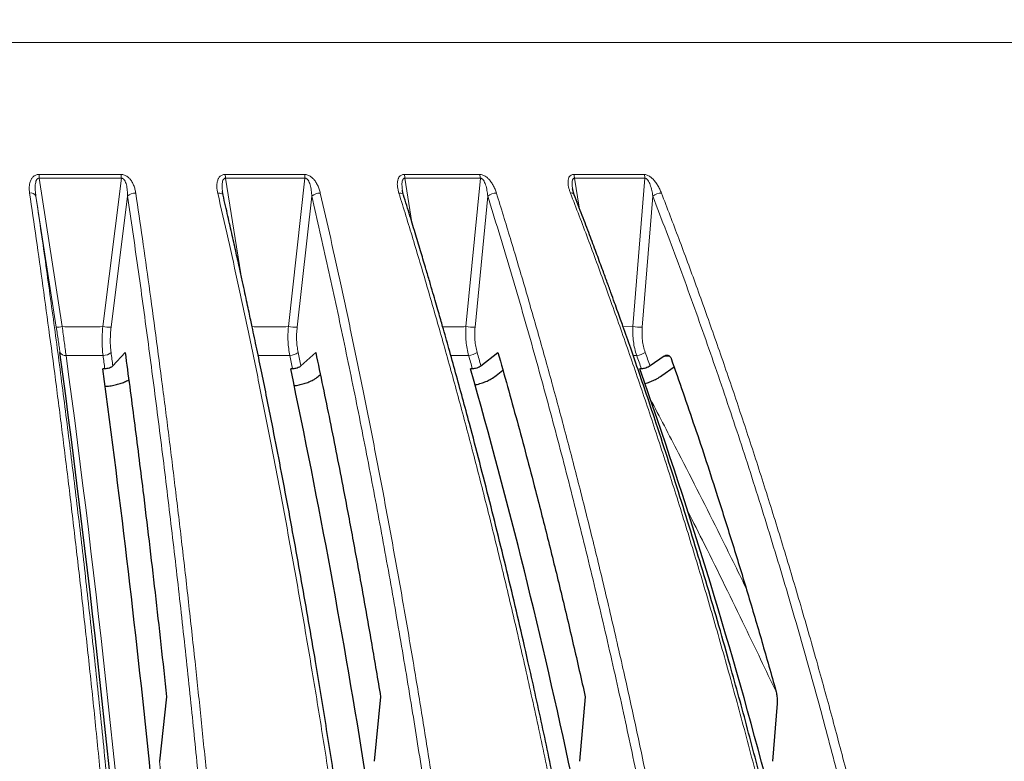
# Model space of a CAD drawing. Units: millimetres. Extents: x 21 to 201, y 9 to 287.
# Drawn here: x 139 to 149, y 181 to 188 of the extents above; entities that cross this region are included whole.
import ezdxf

# ---------------------------------------------------------------- set-up
doc = ezdxf.new("R2010")
doc.units = ezdxf.units.MM
doc.layers.add('WAKU', color=7, linetype='Continuous')
doc.styles.add('SLDTEXTSTYLE0', font='TXT', dxfattribs={"width": 0.7, "bigfont": 'bigfont'})
doc.dimstyles.new('SLDDIMSTYLE0', dxfattribs={"dimtxt": 2.728516, "dimasz": 2.5, "dimexe": 0, "dimexo": 0.0625, "dimgap": 0.682129, "dimtad": 3, "dimdec": 1, "dimlfac": 7, "dimrnd": 1e-09, "dimzin": 12, "dimdsep": 46, "dimtxsty": 'SLDTEXTSTYLE0', "dimblk1": 'OPEN30', "dimblk2": 'OPEN30', "dimsah": 1, "dimcen": 0.09, "dimadec": 0, "dimazin": 3, "dimtol": 1, "dimtp": 3, "dimtm": 3, "dimtfac": 1, "dimtdec": 1, "dimtofl": 0, "dimtmove": 0, "dimatfit": 3, "dimldrblk": 'OPEN30', "dimfxl": 1, "dimfrac": 2, "dimtolj": 1, "dimarcsym": 0})

# ---------------------------------------------------------------- blocks, each defined once
blk = doc.blocks.new('_Open30')
at = {"color": 0, "linetype": 'ByBlock', "lineweight": -2}
for p, q in [((-1, 0.267949), (0, 0)), ((0, 0), (-1, -0.267949)), ((0, 0), (-1, 0))]:
    blk.add_line(p, q, dxfattribs=at)
blk = doc.blocks.new('_D')
at = {"layer": 'WAKU'}
for p, q in [((146.2436, 191.8703), (169.4124, 191.8703)), ((168.4124, 191.8703), (168.4124, 138.8328)), ((161.585, 174.9982), (161.585, 175.7142)), ((161.585, 175.7142), (164.76, 175.7142)), ((164.76, 175.7142), (164.76, 174.9982)), ((161.585, 155.2823), (161.585, 154.5663)), ((164.76, 154.5663), (164.76, 155.2823)), ((161.585, 154.5663), (164.76, 154.5663)), ((142.0049, 138.8328), (169.4124, 138.8328))]:
    blk.add_line(p, q, dxfattribs=at)
at = {"layer": 'WAKU', "xscale": 2.5, "yscale": 2.5}
for p, rotation in [((168.4124, 191.8703, -0.0005), 90), ((168.4124, 138.8328, -0.0005), 270)]:
    blk.add_blockref('_Open30', p, dxfattribs=dict(at, rotation=rotation))
at = {"layer": 'WAKU', "char_height": 2.38125, "attachment_point": 1, "rotation": 90, "style": 'SLDTEXTSTYLE0'}
for s, insert in [('±0.118', (161.6904, 164.6822)), ('±3', (165.3428, 166.5916)), ('371.3', (165.3428, 158.7792)), ('14.617', (161.6904, 155.2823))]:
    blk.add_mtext(s, dxfattribs=dict(at, insert=insert))
blk = doc.blocks.new('_D_3')
at = {"layer": 'WAKU'}
for p, q in [((145.0834, 206.0845), (178.9564, 206.0845)), ((177.9564, 206.0845), (177.9564, 138.8328)), ((171.129, 177.3613), (171.129, 178.0773)), ((171.129, 178.0773), (174.304, 178.0773)), ((174.304, 178.0773), (174.304, 177.3613)), ((171.129, 157.6454), (171.129, 156.9294)), ((174.304, 156.9294), (174.304, 157.6454)), ((171.129, 156.9294), (174.304, 156.9294)), ((142.0049, 138.8328), (178.9564, 138.8328))]:
    blk.add_line(p, q, dxfattribs=at)
at = {"layer": 'WAKU', "xscale": 2.5, "yscale": 2.5}
for p, rotation in [((177.9564, 206.0845, -0.0005), 90), ((177.9564, 138.8328, -0.0005), 270)]:
    blk.add_blockref('_Open30', p, dxfattribs=dict(at, rotation=rotation))
at = {"layer": 'WAKU', "char_height": 2.38125, "attachment_point": 1, "rotation": 90, "style": 'SLDTEXTSTYLE0'}
for s, insert in [('±0.118', (171.2344, 167.0453)), ('±3', (174.8868, 168.9547)), ('470.8', (174.8868, 161.1424)), ('18.534', (171.2344, 157.6454))]:
    blk.add_mtext(s, dxfattribs=dict(at, insert=insert))

msp = doc.modelspace()

# ---------------------------------------------------------------- linework, layer by layer
at = {"color": 8, "linetype": 'Continuous', "lineweight": 18}
for p, q in [((144.5997, 188.2186), (122.8778, 188.2186)), ((151.0034, 188.2186), (144.5997, 188.2186)), ((139.6681, 186.9582), (140.4521, 186.9582)), ((139.6705, 186.9215), (139.8905, 185.5047)), ((139.6705, 186.9215), (140.4552, 186.9215)), ((140.278, 185.5047), (140.4552, 186.9215)), ((141.4465, 186.9582), (142.2043, 186.9582)), ((141.4504, 186.9215), (141.5957, 186.0091)), ((141.4504, 186.9215), (142.209, 186.9215)), ((142.0506, 185.5047), (142.209, 186.9215)), ((143.1577, 186.9582), (143.8781, 186.9582)), ((143.1632, 186.9215), (143.2311, 186.4992)), ((143.1632, 186.9215), (143.8842, 186.9215)), ((143.7469, 185.5047), (143.8842, 186.9215)), ((144.7762, 186.9582), (145.4485, 186.9582)), ((144.7831, 186.9215), (144.8273, 186.6455)), ((144.7831, 186.9215), (145.456, 186.9215)), ((145.3418, 185.5047), (145.456, 186.9215)), ((139.8338, 185.4989), (139.6391, 186.7507)), ((140.5146, 186.7507), (140.3576, 185.4989)), ((141.4277, 186.7558), (141.4251, 186.7731)), ((142.2748, 186.7507), (142.1343, 185.4989)), ((143.9555, 186.7507), (143.8337, 185.4989)), ((145.5317, 186.7507), (145.4302, 185.4989)), ((145.2482, 185.5034), (145.3418, 185.5047)), ((140.2802, 185.2304), (139.9269, 185.2304)), ((142.0642, 185.2304), (141.761, 185.2304)), ((143.7719, 185.2304), (143.6019, 185.2304)), ((145.3777, 185.2304), (145.3437, 185.2304)), ((145.6921, 185.2236), (145.639, 185.2236))]:
    msp.add_line(p, q, dxfattribs=at)
at = {"color": 7, "linetype": 'Continuous', "lineweight": 25}
for p, q in [((141.4251, 186.7731), (141.4218, 186.7943)), ((143.1503, 186.7614), (143.1414, 186.7985)), ((144.7815, 186.7647), (144.7651, 186.822)), ((144.7664, 186.8175), (144.766, 186.82)), ((141.4269, 186.7588), (141.4242, 186.7752)), ((140.3741, 185.1288), (140.4912, 185.2575)), ((142.171, 185.1288), (142.3118, 185.2575)), ((143.89, 185.1288), (144.0523, 185.2575)), ((145.639, 185.2236), (145.5053, 185.1288)), ((140.2976, 185.1024), (140.2781, 185.1023)), ((142.0915, 185.1024), (142.0726, 185.1023)), ((143.8086, 185.1024), (143.7906, 185.1023)), ((144.0349, 185.0366), (144.0995, 185.088)), ((145.4232, 185.1024), (145.4065, 185.1023)), ((145.6181, 185.0366), (145.7348, 185.1197)), ((142.346, 185.0366), (142.3556, 185.0454)), ((140.8868, 181.9694), (140.8205, 181.3531)), ((142.9312, 181.9694), (142.87, 181.3531)), ((144.8863, 181.9694), (144.831, 181.3531)), ((146.7179, 181.9057), (146.6745, 181.3531))]:
    msp.add_line(p, q, dxfattribs=at)
at = {"color": 8, "linetype": 'Continuous', "lineweight": 18, "flags": 128}
for points in [[(141.3755, 186.7808), (141.3864, 186.7804), (141.3966, 186.7789), (141.4058, 186.7764), (141.4136, 186.7728), (141.42, 186.7683), (141.4247, 186.763), (141.4276, 186.7571), (141.4279, 186.7559)], [(143.1061, 186.7808), (143.1164, 186.7804), (143.1258, 186.7789), (143.1341, 186.7764), (143.1409, 186.7728), (143.1461, 186.7683), (143.1496, 186.763), (143.1503, 186.7614)]]:
    msp.add_lwpolyline(points, dxfattribs=at)
at = {"color": 8, "linetype": 'Continuous', "lineweight": 18}
for centre, radius, start, end in [((139.3489, 186.9188), 0.3216, 0.47542, 7.02909), ((140.2042, 186.9188), 0.251, 0.62093, 9.03168), ((141.2533, 186.9187), 0.1972, 0.81504, 11.55211), ((142.0389, 186.9186), 0.1701, 0.97164, 13.45522), ((143.0177, 186.9185), 0.1456, 1.18108, 15.82343), ((143.7526, 186.9184), 0.1317, 1.34962, 17.59139), ((144.6651, 186.9182), 0.1181, 1.57334, 19.7666), ((145.3461, 186.9181), 0.1099, 1.75134, 21.37192), ((139.5893, 186.7263), 0.0555, 26.0656, 100.9762), ((140.5864, 186.6807), 0.1003, 86.47026, 135.70452), ((142.3516, 186.6681), 0.1128, 88.00623, 132.88677), ((144.0364, 186.657), 0.1238, 89.42856, 130.78993), ((144.7515, 186.7463), 0.0352, 31.54165, 101.14611), ((145.6159, 186.6477), 0.1331, 90.82182, 129.28466), ((139.827, 185.8441), 0.3453, 271.13061, 280.59839), ((140.3503, 185.9466), 0.4478, 260.70347, 270.92614), ((142.1244, 185.9616), 0.4628, 260.81866, 271.22942), ((143.8214, 185.9648), 0.4661, 260.80837, 271.50965), ((145.4159, 185.9555), 0.4569, 260.66792, 271.79398), ((139.9171, 185.2841), 0.0545, 207.45582, 280.34621), ((16.8014, 168.6125), 124.2418, 4.594682, 7.686633), ((140.2851, 185.3335), 0.1032, 267.26834, 313.7311), ((35.901, 170.9816), 105.3473, 7.703138, 7.773405), ((35.822, 170.9889), 105.504, 7.702091, 7.773403), ((142.0667, 185.3475), 0.1171, 268.78014, 310.85155), ((73.6595, 170.6082), 69.9501, 11.95879, 12.065998), ((73.6373, 170.615), 70.0538, 11.957193, 12.065997), ((143.7715, 185.3602), 0.1298, 270.16571, 308.70127), ((91.1881, 170.0955), 54.7186, 15.91769, 16.05714), ((91.1913, 170.1017), 54.7993, 15.91562, 16.05713), ((145.374, 185.3711), 0.1408, 271.51225, 307.14134), ((101.316, 169.474), 46.7942, 19.51058, 19.67697), ((101.3325, 169.4794), 46.8629, 19.5081, 19.67696), ((5.9059, 167.576), 135.6162, 4.65582, 5.830646)]:
    msp.add_arc(centre, radius, start, end, dxfattribs=at)
at = {"color": 7, "linetype": 'Continuous', "lineweight": 25}
for centre, radius, start, end in [((16.8135, 168.6437), 124.1718, 4.591598, 7.689717), ((23.9641, 169.4374), 117.3642, 5.763636, 7.6703), ((66.5294, 169.1653), 77.206, 8.985506, 11.912737), ((86.3978, 168.7917), 59.6655, 12.026353, 15.864749), ((97.9548, 168.3388), 50.3258, 14.83458, 19.45699)]:
    msp.add_arc(centre, radius, start, end, dxfattribs=at)
at = {"color": 8, "linetype": 'Continuous', "lineweight": 18}
for points, knots in [([(139.5787, 186.7808), (139.5775, 186.7908), (139.5751, 186.8102), (139.5751, 186.8383), (139.5779, 186.8644), (139.5841, 186.8902), (139.5928, 186.9108), (139.6031, 186.9261), (139.6154, 186.9399), (139.6317, 186.9513), (139.6521, 186.9574), (139.6627, 186.9579), (139.6681, 186.9582)], [0, 0, 0, 0, 0.136649, 0.264665, 0.385034, 0.498936, 0.631913, 0.692279, 0.74942, 0.879148, 0.939365, 1, 1, 1, 1]), ([(139.6391, 186.7507), (139.6367, 186.769), (139.632, 186.8049), (139.6318, 186.849), (139.6361, 186.8817), (139.6415, 186.8997), (139.6482, 186.9114), (139.6544, 186.9179), (139.6608, 186.921), (139.6663, 186.9219), (139.6691, 186.9216), (139.6705, 186.9215)], [0, 0, 0, 0, 0.288929, 0.56709, 0.69755, 0.815665, 0.868389, 0.9156, 0.958062, 0.978727, 1, 1, 1, 1]), ([(140.4521, 186.9582), (140.4574, 186.9579), (140.4681, 186.9574), (140.4842, 186.9529), (140.4997, 186.9457), (140.518, 186.9335), (140.5334, 186.9187), (140.5463, 186.9025), (140.5596, 186.8825), (140.5737, 186.8542), (140.5859, 186.8179), (140.5904, 186.7932), (140.5926, 186.7808)], [0, 0, 0, 0, 0.060574, 0.120741, 0.183355, 0.250957, 0.367995, 0.432182, 0.500901, 0.662902, 0.831321, 1, 1, 1, 1]), ([(140.4552, 186.9215), (140.458, 186.9216), (140.4637, 186.9218), (140.472, 186.9178), (140.4793, 186.9114), (140.488, 186.8997), (140.4963, 186.8817), (140.506, 186.8491), (140.5129, 186.8049), (140.5141, 186.769), (140.5146, 186.7507)], [0, 0, 0, 0, 0.041537, 0.084157, 0.131399, 0.184027, 0.302052, 0.432196, 0.710356, 1, 1, 1, 1]), ([(141.3755, 186.7808), (141.3734, 186.7908), (141.3693, 186.8102), (141.3668, 186.8383), (141.3672, 186.8644), (141.371, 186.8902), (141.3777, 186.9108), (141.3863, 186.9261), (141.397, 186.9399), (141.4118, 186.9513), (141.431, 186.9574), (141.4413, 186.9579), (141.4465, 186.9582)], [0, 0, 0, 0, 0.136649, 0.264665, 0.385034, 0.498936, 0.631913, 0.692279, 0.74942, 0.879148, 0.939365, 1, 1, 1, 1]), ([(141.4218, 186.7943), (141.4212, 186.798), (141.4178, 186.8194), (141.4168, 186.849), (141.4192, 186.8817), (141.4236, 186.8997), (141.4295, 186.9114), (141.4351, 186.9179), (141.4411, 186.921), (141.4464, 186.9219), (141.4491, 186.9216), (141.4504, 186.9215)], [0, 0, 0, 0, 0.077136, 0.438147, 0.607464, 0.760761, 0.829189, 0.890461, 0.94557, 0.972391, 1, 1, 1, 1]), ([(142.2043, 186.9582), (142.2095, 186.9579), (142.2198, 186.9574), (142.2357, 186.9529), (142.2513, 186.9457), (142.27, 186.9335), (142.2862, 186.9187), (142.3001, 186.9025), (142.3147, 186.8825), (142.3307, 186.8542), (142.3458, 186.8179), (142.3523, 186.7932), (142.3555, 186.7808)], [0, 0, 0, 0, 0.060574, 0.120741, 0.183355, 0.250957, 0.367995, 0.432182, 0.500901, 0.662902, 0.831321, 1, 1, 1, 1]), ([(142.209, 186.9215), (142.2117, 186.9216), (142.2172, 186.9218), (142.2255, 186.9178), (142.2328, 186.9114), (142.2418, 186.8997), (142.2507, 186.8817), (142.2617, 186.8491), (142.2706, 186.8049), (142.2734, 186.769), (142.2748, 186.7507)], [0, 0, 0, 0, 0.041537, 0.084157, 0.131399, 0.184027, 0.302052, 0.432196, 0.710356, 1, 1, 1, 1]), ([(143.1061, 186.7808), (143.1032, 186.7908), (143.0975, 186.8102), (143.0926, 186.8383), (143.0906, 186.8644), (143.0919, 186.8902), (143.0964, 186.9108), (143.1032, 186.9261), (143.1122, 186.9399), (143.1253, 186.9513), (143.143, 186.9574), (143.1528, 186.9579), (143.1577, 186.9582)], [0, 0, 0, 0, 0.136649, 0.264665, 0.385034, 0.498936, 0.631913, 0.692279, 0.74942, 0.879148, 0.939365, 1, 1, 1, 1]), ([(143.1402, 186.8066), (143.138, 186.8238), (143.1348, 186.8494), (143.1356, 186.8817), (143.1388, 186.8997), (143.1438, 186.9114), (143.1488, 186.9179), (143.1544, 186.921), (143.1593, 186.9219), (143.1619, 186.9216), (143.1632, 186.9215)], [0, 0, 0, 0, 0.386586, 0.571441, 0.738806, 0.813513, 0.880409, 0.940575, 0.969857, 1, 1, 1, 1]), ([(143.8781, 186.9582), (143.883, 186.9579), (143.8929, 186.9574), (143.9083, 186.9529), (143.9238, 186.9457), (143.9425, 186.9335), (143.9593, 186.9187), (143.9739, 186.9025), (143.9896, 186.8825), (144.0074, 186.8542), (144.025, 186.8179), (144.0335, 186.7932), (144.0377, 186.7808)], [0, 0, 0, 0, 0.060574, 0.120741, 0.183355, 0.250957, 0.367995, 0.432182, 0.500901, 0.662902, 0.831321, 1, 1, 1, 1]), ([(143.8842, 186.9215), (143.8868, 186.9216), (143.892, 186.9218), (143.9001, 186.9178), (143.9074, 186.9114), (143.9166, 186.8997), (143.926, 186.8817), (143.9381, 186.8491), (143.9488, 186.8049), (143.9533, 186.769), (143.9555, 186.7507)], [0, 0, 0, 0, 0.041537, 0.084157, 0.131399, 0.184027, 0.302052, 0.432196, 0.710356, 1, 1, 1, 1]), ([(144.7447, 186.7808), (144.7411, 186.7908), (144.734, 186.8102), (144.7267, 186.8383), (144.7223, 186.8644), (144.7211, 186.8902), (144.7233, 186.9108), (144.7282, 186.9261), (144.7353, 186.9399), (144.7465, 186.9513), (144.7626, 186.9574), (144.7717, 186.9579), (144.7762, 186.9582)], [0, 0, 0, 0, 0.136649, 0.264665, 0.385034, 0.498936, 0.631913, 0.692279, 0.74942, 0.879148, 0.939365, 1, 1, 1, 1]), ([(144.7653, 186.8253), (144.7635, 186.8363), (144.7602, 186.8555), (144.7597, 186.8817), (144.7616, 186.8997), (144.7657, 186.9114), (144.77, 186.9179), (144.775, 186.921), (144.7795, 186.9219), (144.7819, 186.9216), (144.7831, 186.9215)], [0, 0, 0, 0, 0.286535, 0.501541, 0.696204, 0.783097, 0.860903, 0.930883, 0.964941, 1, 1, 1, 1]), ([(145.4485, 186.9582), (145.4531, 186.9579), (145.4622, 186.9574), (145.477, 186.9529), (145.4921, 186.9457), (145.5107, 186.9335), (145.5277, 186.9187), (145.5429, 186.9025), (145.5594, 186.8825), (145.5788, 186.8542), (145.5987, 186.8179), (145.6089, 186.7932), (145.614, 186.7808)], [0, 0, 0, 0, 0.060574, 0.120741, 0.183355, 0.250957, 0.367995, 0.432182, 0.500901, 0.662902, 0.831321, 1, 1, 1, 1]), ([(145.456, 186.9215), (145.4584, 186.9216), (145.4632, 186.9218), (145.471, 186.9178), (145.4782, 186.9114), (145.4874, 186.8997), (145.4972, 186.8817), (145.5102, 186.8491), (145.5225, 186.8049), (145.5286, 186.769), (145.5317, 186.7507)], [0, 0, 0, 0, 0.041537, 0.084157, 0.131399, 0.184027, 0.302052, 0.432196, 0.710356, 1, 1, 1, 1]), ([(140.5605, 177.684), (140.5457, 177.8827), (140.5162, 178.2768), (140.4697, 178.8584), (140.4223, 179.4265), (140.3737, 179.9811), (140.3241, 180.5221), (140.2708, 181.0801), (140.2136, 181.6532), (140.1524, 182.2394), (140.0905, 182.8072), (140.0277, 183.3606), (139.964, 183.8994), (139.8997, 184.4236), (139.8353, 184.9296), (139.7709, 185.4177), (139.7068, 185.8881), (139.643, 186.3415), (139.6, 186.6358), (139.5787, 186.7808)], [0, 0, 0, 0, 0.061615, 0.122199, 0.181752, 0.240274, 0.297764, 0.354224, 0.419441, 0.483227, 0.54558, 0.606501, 0.667189, 0.726385, 0.784091, 0.840305, 0.895028, 0.948259, 1, 1, 1, 1]), ([(140.5926, 186.7808), (140.6138, 186.6361), (140.6567, 186.3425), (140.7204, 185.8902), (140.7844, 185.4209), (140.8487, 184.934), (140.9126, 184.4324), (140.976, 183.9161), (141.0389, 183.3851), (141.1013, 182.8362), (141.1609, 182.2902), (141.2178, 181.7484), (141.2718, 181.2121), (141.325, 180.661), (141.3774, 180.0951), (141.4287, 179.5142), (141.4788, 178.9181), (141.5278, 178.3073), (141.5588, 177.893), (141.5744, 177.684)], [0, 0, 0, 0, 0.051626, 0.104737, 0.159332, 0.215412, 0.272977, 0.330959, 0.390374, 0.45122, 0.513499, 0.570315, 0.628274, 0.687374, 0.747615, 0.808999, 0.871524, 0.935191, 1, 1, 1, 1]), ([(142.9128, 177.684), (142.8896, 177.8827), (142.8434, 178.2768), (142.7707, 178.8584), (142.6963, 179.4265), (142.6202, 179.9811), (142.5426, 180.5221), (142.4592, 181.0801), (142.3696, 181.6532), (142.2738, 182.2394), (142.1769, 182.8072), (142.0785, 183.3606), (141.9788, 183.8994), (141.8781, 184.4236), (141.7772, 184.9296), (141.6764, 185.4177), (141.5759, 185.8881), (141.4761, 186.3415), (141.4087, 186.6358), (141.3755, 186.7808)], [0, 0, 0, 0, 0.061615, 0.122199, 0.181752, 0.240274, 0.297764, 0.354224, 0.419441, 0.483227, 0.54558, 0.606501, 0.667189, 0.726385, 0.784091, 0.840305, 0.895028, 0.948259, 1, 1, 1, 1]), ([(142.3555, 186.7808), (142.3887, 186.6361), (142.4559, 186.3425), (142.5556, 185.8902), (142.6559, 185.4209), (142.7565, 184.934), (142.8565, 184.4324), (142.9559, 183.9161), (143.0542, 183.3851), (143.152, 182.8362), (143.2454, 182.2902), (143.3344, 181.7484), (143.419, 181.2121), (143.5024, 180.661), (143.5843, 180.0951), (143.6647, 179.5142), (143.7431, 178.9181), (143.8198, 178.3073), (143.8684, 177.893), (143.8929, 177.684)], [0, 0, 0, 0, 0.051626, 0.104737, 0.159332, 0.215412, 0.272977, 0.330959, 0.390374, 0.45122, 0.513499, 0.570315, 0.628274, 0.687374, 0.747615, 0.808999, 0.871524, 0.935191, 1, 1, 1, 1]), ([(145.1761, 177.684), (145.1448, 177.8827), (145.0826, 178.2768), (144.9847, 178.8584), (144.8846, 179.4265), (144.7821, 179.9811), (144.6777, 180.5221), (144.5653, 181.0801), (144.4447, 181.6532), (144.3157, 182.2394), (144.1852, 182.8072), (144.0527, 183.3606), (143.9185, 183.8994), (143.7829, 184.4236), (143.647, 184.9296), (143.5113, 185.4177), (143.376, 185.8881), (143.2415, 186.3415), (143.1508, 186.6358), (143.1061, 186.7808)], [0, 0, 0, 0, 0.061615, 0.122199, 0.181752, 0.240274, 0.297764, 0.354224, 0.419441, 0.483227, 0.54558, 0.606501, 0.667189, 0.726385, 0.784091, 0.840305, 0.895028, 0.948259, 1, 1, 1, 1]), ([(144.0377, 186.7808), (144.0823, 186.6361), (144.1729, 186.3425), (144.307, 185.8902), (144.4421, 185.4209), (144.5775, 184.934), (144.7123, 184.4324), (144.846, 183.9161), (144.9785, 183.3851), (145.1101, 182.8362), (145.2359, 182.2902), (145.3557, 181.7484), (145.4696, 181.2121), (145.5819, 180.661), (145.6922, 180.0951), (145.8004, 179.5142), (145.9061, 178.9181), (146.0094, 178.3073), (146.0747, 177.893), (146.1077, 177.684)], [0, 0, 0, 0, 0.051626, 0.104737, 0.159332, 0.215412, 0.272977, 0.330959, 0.390374, 0.45122, 0.513499, 0.570315, 0.628274, 0.687374, 0.747615, 0.808999, 0.871524, 0.935191, 1, 1, 1, 1]), ([(147.3166, 177.684), (147.2777, 177.8827), (147.2005, 178.2768), (147.0788, 178.8584), (146.9544, 179.4265), (146.8271, 179.9811), (146.6974, 180.5221), (146.5577, 181.0801), (146.4079, 181.6532), (146.2476, 182.2394), (146.0855, 182.8072), (145.9209, 183.3606), (145.7542, 183.8994), (145.5856, 184.4236), (145.4169, 184.9296), (145.2483, 185.4177), (145.0801, 185.8881), (144.9131, 186.3415), (144.8003, 186.6358), (144.7447, 186.7808)], [0, 0, 0, 0, 0.061615, 0.122199, 0.181752, 0.240274, 0.297764, 0.354224, 0.419441, 0.483227, 0.54558, 0.606501, 0.667189, 0.726385, 0.784091, 0.840305, 0.895028, 0.948259, 1, 1, 1, 1]), ([(145.614, 186.7808), (145.6695, 186.6361), (145.782, 186.3425), (145.9487, 185.8902), (146.1165, 185.4209), (146.2848, 184.934), (146.4522, 184.4324), (146.6183, 183.9161), (146.7829, 183.3851), (146.9465, 182.8362), (147.1027, 182.2902), (147.2515, 181.7484), (147.3931, 181.2121), (147.5326, 180.661), (147.6697, 180.0951), (147.8041, 179.5142), (147.9354, 178.9181), (148.0637, 178.3073), (148.1449, 177.893), (148.1859, 177.684)], [0, 0, 0, 0, 0.051626, 0.104737, 0.159332, 0.215412, 0.272977, 0.330959, 0.390374, 0.45122, 0.513499, 0.570315, 0.628274, 0.687374, 0.747615, 0.808999, 0.871524, 0.935191, 1, 1, 1, 1]), ([(140.6193, 177.6666), (140.5999, 177.9244), (140.5612, 178.4395), (140.4988, 179.2036), (140.4331, 179.9601), (140.364, 180.7086), (140.2916, 181.4494), (140.2157, 182.1822), (140.1387, 182.8871), (140.0608, 183.5647), (139.9823, 184.2158), (139.901, 184.8602), (139.8167, 185.4978), (139.7297, 186.1292), (139.6693, 186.5433), (139.6391, 186.7507)], [0, 0, 0, 0, 0.080087, 0.160022, 0.239843, 0.319591, 0.399304, 0.479021, 0.558781, 0.631965, 0.705249, 0.778663, 0.852238, 0.926007, 1, 1, 1, 1]), ([(140.5146, 186.7507), (140.5476, 186.5244), (140.6134, 186.0726), (140.7079, 185.3827), (140.7992, 184.6855), (140.887, 183.9801), (140.9714, 183.2669), (141.0523, 182.5457), (141.1278, 181.837), (141.198, 181.1415), (141.2633, 180.4598), (141.3257, 179.7716), (141.3852, 179.0766), (141.4421, 178.3754), (141.4775, 177.903), (141.4953, 177.6666)], [0, 0, 0, 0, 0.080708, 0.161152, 0.241373, 0.321412, 0.40131, 0.481106, 0.560839, 0.633907, 0.706985, 0.780103, 0.853291, 0.92658, 1, 1, 1, 1]), ([(142.2748, 186.7507), (142.3264, 186.5244), (142.4295, 186.0726), (142.5775, 185.3827), (142.7204, 184.6855), (142.8579, 183.9801), (142.99, 183.2669), (143.1167, 182.5457), (143.2348, 181.837), (143.3448, 181.1415), (143.447, 180.4598), (143.5448, 179.7716), (143.638, 179.0766), (143.7271, 178.3754), (143.7825, 177.903), (143.8103, 177.6666)], [0, 0, 0, 0, 0.080708, 0.161152, 0.241373, 0.321412, 0.40131, 0.481106, 0.560839, 0.633907, 0.706985, 0.780103, 0.853291, 0.92658, 1, 1, 1, 1]), ([(143.9555, 186.7507), (144.025, 186.5244), (144.1637, 186.0726), (144.363, 185.3827), (144.5555, 184.6855), (144.7405, 183.9801), (144.9184, 183.2669), (145.0891, 182.5457), (145.2481, 181.837), (145.3961, 181.1415), (145.5338, 180.4598), (145.6654, 179.7716), (145.7909, 179.0766), (145.9108, 178.3754), (145.9855, 177.903), (146.0229, 177.6666)], [0, 0, 0, 0, 0.080708, 0.161152, 0.241373, 0.321412, 0.40131, 0.481106, 0.560839, 0.633907, 0.706985, 0.780103, 0.853291, 0.92658, 1, 1, 1, 1]), ([(145.5317, 186.7507), (145.618, 186.5244), (145.7903, 186.0726), (146.0379, 185.3827), (146.277, 184.6855), (146.5069, 183.9801), (146.7279, 183.2669), (146.9399, 182.5457), (147.1375, 181.837), (147.3214, 181.1415), (147.4924, 180.4598), (147.656, 179.7716), (147.8119, 179.0766), (147.9609, 178.3754), (148.0537, 177.903), (148.1001, 177.6666)], [0, 0, 0, 0, 0.080708, 0.161152, 0.241373, 0.321412, 0.40131, 0.481106, 0.560839, 0.633907, 0.706985, 0.780103, 0.853291, 0.92658, 1, 1, 1, 1]), ([(139.8687, 185.2589), (139.8661, 185.2772), (139.8611, 185.3138), (139.8525, 185.3734), (139.8435, 185.4353), (139.8371, 185.4777), (139.8338, 185.4989)], [0, 0, 0, 0, 0.249711, 0.498253, 0.748885, 1, 1, 1, 1]), ([(139.8905, 185.5047), (139.8937, 185.4805), (139.9001, 185.432), (139.9095, 185.3613), (139.9185, 185.2931), (139.9241, 185.2514), (139.9269, 185.2304)], [0, 0, 0, 0, 0.250768, 0.50133, 0.750012, 1, 1, 1, 1]), ([(140.2802, 185.2304), (140.2777, 185.2515), (140.2728, 185.2936), (140.2705, 185.3619), (140.2717, 185.4324), (140.2759, 185.4806), (140.278, 185.5047)], [0, 0, 0, 0, 0.25145, 0.502181, 0.750593, 1, 1, 1, 1]), ([(140.3576, 185.4989), (140.3553, 185.4778), (140.3509, 185.4357), (140.3489, 185.3739), (140.3502, 185.3142), (140.3544, 185.2774), (140.3565, 185.2589)], [0, 0, 0, 0, 0.249753, 0.498238, 0.748828, 1, 1, 1, 1]), ([(141.7043, 185.5044), (141.7575, 185.5034), (141.8734, 185.5014), (141.9884, 185.5035), (142.0506, 185.5047)], [0, 0, 0, 0, 0.459301, 1, 1, 1, 1]), ([(142.0642, 185.2304), (142.0603, 185.2515), (142.0523, 185.2936), (142.0467, 185.3619), (142.0455, 185.4324), (142.0489, 185.4806), (142.0506, 185.5047)], [0, 0, 0, 0, 0.25145, 0.502181, 0.750593, 1, 1, 1, 1]), ([(142.1343, 185.4989), (142.1324, 185.4778), (142.1287, 185.4357), (142.1289, 185.3739), (142.1331, 185.3142), (142.1399, 185.2774), (142.1434, 185.2589)], [0, 0, 0, 0, 0.249753, 0.498238, 0.748828, 1, 1, 1, 1]), ([(143.5227, 185.503), (143.5384, 185.5028), (143.6136, 185.5016), (143.688, 185.5033), (143.7469, 185.5047)], [0, 0, 0, 0, 0.207606, 1, 1, 1, 1]), ([(143.7719, 185.2304), (143.7664, 185.2515), (143.7556, 185.2936), (143.7468, 185.3619), (143.7431, 185.4324), (143.7456, 185.4806), (143.7469, 185.5047)], [0, 0, 0, 0, 0.25145, 0.502181, 0.750593, 1, 1, 1, 1]), ([(143.8337, 185.4989), (143.8322, 185.4778), (143.8291, 185.4357), (143.8316, 185.3739), (143.8387, 185.3142), (143.848, 185.2774), (143.8527, 185.2589)], [0, 0, 0, 0, 0.249753, 0.498238, 0.748828, 1, 1, 1, 1]), ([(145.3777, 185.2304), (145.3709, 185.2515), (145.3573, 185.2936), (145.3454, 185.3619), (145.3393, 185.4324), (145.341, 185.4806), (145.3418, 185.5047)], [0, 0, 0, 0, 0.25145, 0.502181, 0.750593, 1, 1, 1, 1]), ([(145.4302, 185.4989), (145.4291, 185.4778), (145.4269, 185.4357), (145.4315, 185.3739), (145.4414, 185.3142), (145.4531, 185.2774), (145.459, 185.2589)], [0, 0, 0, 0, 0.249753, 0.498238, 0.748828, 1, 1, 1, 1]), ([(145.5056, 184.8156), (145.5964, 184.6428), (145.8239, 184.2094), (146.1283, 183.6074), (146.3395, 183.1772), (146.4209, 183.0114)], [0, 0, 0, 0, 0.289548, 0.726201, 1, 1, 1, 1]), ([(146.7086, 182.0193), (146.6103, 182.2246), (146.3855, 182.6943), (146.1039, 183.2698), (145.9175, 183.6382), (145.8633, 183.7453)], [0, 0, 0, 0, 0.355218, 0.812568, 1, 1, 1, 1])]:
    msp.add_open_spline(points, degree=3, knots=knots, dxfattribs=at)
at = {"color": 7, "linetype": 'Continuous', "lineweight": 25}
for points, knots in [([(143.1428, 186.7928), (143.1417, 186.797), (143.1406, 186.8016), (143.1402, 186.8062), (143.1402, 186.8066)], [0, 0, 0, 0, 0.926715, 1, 1, 1, 1]), ([(142.9628, 177.6708), (142.9556, 177.7324), (142.9419, 177.851), (142.9218, 178.0214), (142.9031, 178.1775), (142.8858, 178.3194), (142.8702, 178.4465), (142.8562, 178.5591), (142.8439, 178.6574), (142.8329, 178.7448), (142.8137, 178.8955), (142.7852, 179.1164), (142.7361, 179.4873), (142.6745, 179.9374), (142.5947, 180.4954), (142.5069, 181.0823), (142.4105, 181.6969), (142.3013, 182.3613), (142.1782, 183.0734), (142.0398, 183.8306), (141.9278, 184.4108), (141.846, 184.8201), (141.7974, 185.0589), (141.7503, 185.287), (141.7149, 185.455), (141.6903, 185.5715), (141.6743, 185.6461), (141.656, 185.7318), (141.6351, 185.8287), (141.6116, 185.9367), (141.5838, 186.0638), (141.5511, 186.2114), (141.5132, 186.3808), (141.4715, 186.5651), (141.4422, 186.6925), (141.4269, 186.7588)], [0, 0, 0, 0, 0.019103, 0.03675, 0.052943, 0.067686, 0.080979, 0.092625, 0.102877, 0.111736, 0.120007, 0.150139, 0.181152, 0.23694, 0.292727, 0.359141, 0.425555, 0.491968, 0.576494, 0.661021, 0.745547, 0.773442, 0.801294, 0.827798, 0.852334, 0.859707, 0.868383, 0.878376, 0.88969, 0.902324, 0.916283, 0.934437, 0.954437, 0.97629, 1, 1, 1, 1]), ([(145.2185, 177.6721), (145.2089, 177.7337), (145.1904, 177.8523), (145.1633, 178.0227), (145.1381, 178.1788), (145.1149, 178.3207), (145.0939, 178.4479), (145.075, 178.5605), (145.0585, 178.6588), (145.0436, 178.7462), (145.0178, 178.8969), (144.9794, 179.1179), (144.9132, 179.4888), (144.8303, 179.9389), (144.7228, 180.497), (144.6046, 181.084), (144.4748, 181.6987), (144.3278, 182.3632), (144.162, 183.0754), (143.9756, 183.8327), (143.8248, 184.413), (143.7146, 184.8224), (143.6492, 185.0613), (143.5857, 185.2893), (143.5381, 185.4574), (143.5049, 185.5739), (143.4835, 185.6485), (143.4587, 185.7342), (143.4306, 185.8311), (143.399, 185.9391), (143.3615, 186.0663), (143.3175, 186.2139), (143.2665, 186.3833), (143.2103, 186.5677), (143.1708, 186.6951), (143.1503, 186.7614)], [0, 0, 0, 0, 0.019103, 0.03675, 0.052943, 0.067685, 0.080978, 0.092625, 0.102876, 0.111735, 0.120007, 0.150138, 0.181151, 0.236938, 0.292725, 0.359139, 0.425552, 0.491966, 0.576492, 0.661019, 0.745546, 0.77344, 0.801292, 0.827797, 0.852333, 0.859706, 0.868381, 0.878375, 0.889689, 0.902324, 0.916282, 0.934436, 0.954437, 0.976289, 1, 1, 1, 1]), ([(147.3515, 177.6736), (147.3396, 177.7353), (147.3166, 177.8538), (147.2829, 178.0243), (147.2516, 178.1804), (147.2228, 178.3224), (147.1967, 178.4495), (147.1733, 178.5621), (147.1527, 178.6604), (147.1342, 178.7479), (147.1021, 178.8986), (147.0544, 179.1196), (146.9722, 179.4906), (146.8691, 179.9408), (146.7357, 180.499), (146.5888, 181.0861), (146.4274, 181.7008), (146.2447, 182.3655), (146.0387, 183.0778), (145.8071, 183.8353), (145.6197, 184.4157), (145.4828, 184.8251), (145.4015, 185.0641), (145.3226, 185.2922), (145.2635, 185.4603), (145.2222, 185.5768), (145.1956, 185.6514), (145.1648, 185.7372), (145.1298, 185.8342), (145.0906, 185.9422), (145.044, 186.0693), (144.9893, 186.217), (144.9259, 186.3865), (144.8561, 186.5709), (144.8071, 186.6983), (144.7815, 186.7647)], [0, 0, 0, 0, 0.019102, 0.036749, 0.052942, 0.067685, 0.080977, 0.092624, 0.102875, 0.111734, 0.120005, 0.150136, 0.181149, 0.236936, 0.292723, 0.359136, 0.425549, 0.491963, 0.576489, 0.661015, 0.745543, 0.773437, 0.80129, 0.827795, 0.852331, 0.859704, 0.86838, 0.878374, 0.889687, 0.902322, 0.916281, 0.934435, 0.954436, 0.976289, 1, 1, 1, 1]), ([(140.4912, 185.2575), (140.5202, 185.0402), (140.5781, 184.6055), (140.6538, 184.0029), (140.72, 183.4554), (140.7772, 182.9645), (140.833, 182.4696), (140.8689, 182.1361), (140.8868, 181.9694)], [0, 0, 0, 0, 0.203781, 0.407653, 0.55567, 0.703687, 0.851843, 1, 1, 1, 1]), ([(142.3118, 185.2575), (142.3572, 185.0402), (142.4479, 184.6055), (142.5665, 184.0029), (142.6701, 183.4554), (142.7597, 182.9645), (142.847, 182.4696), (142.9031, 182.1361), (142.9312, 181.9694)], [0, 0, 0, 0, 0.203781, 0.407653, 0.55567, 0.703687, 0.851843, 1, 1, 1, 1]), ([(144.0523, 185.2575), (144.1134, 185.0402), (144.2356, 184.6055), (144.3952, 184.0029), (144.5348, 183.4554), (144.6554, 182.9645), (144.773, 182.4696), (144.8486, 182.1361), (144.8863, 181.9694)], [0, 0, 0, 0, 0.203781, 0.407653, 0.55567, 0.703687, 0.851843, 1, 1, 1, 1]), ([(145.639, 185.2236), (145.645, 185.227), (145.657, 185.2338), (145.6757, 185.2335), (145.692, 185.2252), (145.7021, 185.2126), (145.7058, 185.2033), (145.7069, 185.2005)], [0, 0, 0, 0, 0.230895, 0.461954, 0.688352, 0.907125, 1, 1, 1, 1]), ([(145.7069, 185.2005), (145.7826, 184.983), (145.934, 184.5477), (146.1286, 183.9539), (146.2956, 183.4249), (146.4366, 182.9626), (146.5742, 182.4968), (146.6628, 182.1831), (146.7071, 182.0263)], [0, 0, 0, 0, 0.211103, 0.4223, 0.566665, 0.711029, 0.855515, 1, 1, 1, 1]), ([(140.3741, 185.1288), (140.3699, 185.125), (140.3614, 185.1175), (140.3411, 185.1088), (140.3189, 185.1034), (140.3043, 185.1027), (140.2976, 185.1024)], [0, 0, 0, 0, 0.260748, 0.521506, 0.782008, 1, 1, 1, 1]), ([(142.171, 185.1288), (142.1661, 185.125), (142.1563, 185.1175), (142.1348, 185.1088), (142.1123, 185.1034), (142.098, 185.1027), (142.0915, 185.1024)], [0, 0, 0, 0, 0.260748, 0.521506, 0.782008, 1, 1, 1, 1]), ([(143.89, 185.1288), (143.8844, 185.125), (143.8734, 185.1175), (143.8511, 185.1088), (143.8285, 185.1034), (143.8148, 185.1027), (143.8086, 185.1024)], [0, 0, 0, 0, 0.260748, 0.521506, 0.782008, 1, 1, 1, 1]), ([(145.5053, 185.1288), (145.4992, 185.125), (145.4872, 185.1175), (145.4643, 185.1088), (145.442, 185.1034), (145.4291, 185.1027), (145.4232, 185.1024)], [0, 0, 0, 0, 0.260748, 0.521506, 0.782008, 1, 1, 1, 1]), ([(140.3002, 184.9353), (140.3071, 184.9355), (140.3305, 184.9364), (140.3709, 184.9424), (140.4198, 184.953), (140.4653, 184.9676), (140.5012, 184.9826), (140.519, 184.9934), (140.5255, 184.9973)], [0, 0, 0, 0, 0.083201, 0.28567, 0.48843, 0.691136, 0.887587, 1, 1, 1, 1]), ([(142.1063, 184.9401), (142.1133, 184.9409), (142.1369, 184.9438), (142.1769, 184.9532), (142.2241, 184.9675), (142.2673, 184.9853), (142.3105, 185.0079), (142.3331, 185.0261), (142.346, 185.0366)], [0, 0, 0, 0, 0.074952, 0.251489, 0.427981, 0.599025, 0.770016, 1, 1, 1, 1]), ([(143.8336, 184.9488), (143.8408, 184.9503), (143.8646, 184.9552), (143.9035, 184.9675), (143.9487, 184.9851), (143.9947, 185.0078), (144.0203, 185.0261), (144.0349, 185.0366)], [0, 0, 0, 0, 0.09354, 0.309765, 0.512837, 0.722497, 1, 1, 1, 1]), ([(145.4557, 184.9609), (145.4639, 184.9632), (145.4875, 184.9701), (145.5257, 184.9853), (145.5738, 185.0077), (145.602, 185.0261), (145.6181, 185.0366)], [0, 0, 0, 0, 0.135654, 0.389952, 0.652497, 1, 1, 1, 1]), ([(146.7071, 182.0263), (146.7104, 182.0122), (146.7171, 181.9837), (146.7199, 181.9426), (146.7185, 181.9163), (146.7179, 181.9057)], [0, 0, 0, 0, 0.367622, 0.745998, 1, 1, 1, 1])]:
    msp.add_open_spline(points, degree=3, knots=knots, dxfattribs=at)
at = {"color": 8, "linetype": 'Continuous', "lineweight": 18}
msp.add_open_spline([(139.8905, 185.5047), (139.9553, 185.5036), (140.0847, 185.5013), (140.2136, 185.5036), (140.278, 185.5047)], degree=3, dxfattribs=at)

# ---------------------------------------------------------------- dimensions: what is measured, and where the dimension line sits
at = {"layer": 'WAKU'}
for base, p1, picture, middle in [((177.9564, 138.8328), (144.0834, 206.0845), '_D_3', (177.9564, 167.5034)), ((168.4124, 138.8328), (145.2436, 191.8703), '_D', (168.4124, 165.1403))]:
    dim = msp.add_linear_dim(base=base, p1=p1, p2=(141.0049, 138.8328), angle=90, dimstyle='SLDDIMSTYLE0', dxfattribs=at)
    dim.commit()
    dim.dimension.update_dxf_attribs({"geometry": picture, "text_midpoint": middle, "dimtype": 160})

doc.saveas('drawing.dxf')
